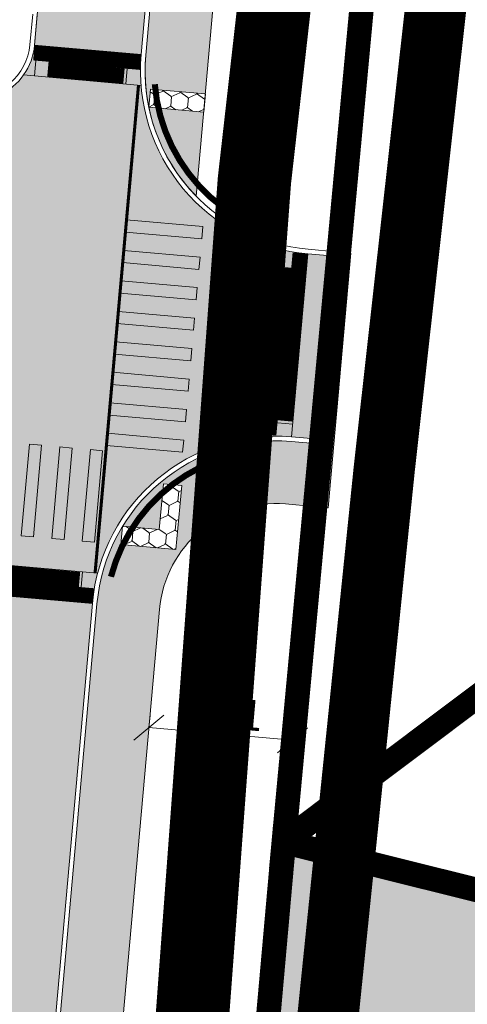
# Model space of a CAD drawing. Units: metres. Extents: x 525921 to 556326, y 6414896 to 6595064.
# Drawn here: x 546664 to 546679, y 6582422 to 6582454 of the extents above; entities that cross this region are included whole.
import ezdxf

# ---------------------------------------------------------------- set-up
doc = ezdxf.new("R2010")
doc.units = ezdxf.units.M
for name, pattern in [('19012_TL$0$19012_TL$0$923b', [2, 1, -1]), ('19012_TL$0$19012_TL$0$KM_977(50)', [1, 0.5, -0.5]), ('19012_TL$0$19012_TL$0$äärekivi_allalastud', [0.9, 0.6, -0.3]), ('CENTER', [50.8, 31.75, -6.35, 6.35, -6.35]), ('DASHEDX2', [1.5, 1, -0.5])]:
    doc.linetypes.add(name, pattern=pattern)
doc.layers.get('0').update_dxf_attribs({"lineweight": 9})
doc.layers.get('Defpoints').update_dxf_attribs({"lineweight": 9})
for name, color, linetype, lineweight in [('19012_TL$0$TL_dim_LS-AP', 7, 'Continuous', 13), ('19012_TL$0$TL_katend_asfalt_KT_t1', 41, 'Continuous', 9), ('19012_TL$0$TL_katend_asfalt_ST_t1', 253, 'Continuous', 9), ('19012_TL$0$TL_katend_asfalt_ST_t2', 253, 'Continuous', 9), ('19012_TL$0$TL_künnis', 1, 'Continuous', 9), ('19012_TL$0$TL_L_kattemärgistus_künnis', 7, 'Continuous', 9), ('19012_TL$0$TL_L_kattemärgistus_valge', 7, 'Continuous', 9), ('19012_TL$0$TL_tee_servajoon', 250, 'Continuous', 9), ('19012_TL$0$TL_äärekivi_mummu', 250, 'Continuous', 15), ('19012_TL$0$TL_äärekivi_sõidutee_h0', 250, '19012_TL$0$19012_TL$0$äärekivi_allalastud', 13), ('19012_TL$0$TL_äärekivi_sõidutee_h12', 250, '19012_TL$0$19012_TL$0$äärekivi_MK', 13), ('DP_krunt_olemasolev', 36, 'Continuous', 9), ('DP_krunt_planeeritud', 1, 'Continuous', 9), ('XR_xref', 7, 'Continuous', 9)]:
    doc.layers.add(name, color=color, linetype=linetype, lineweight=lineweight)
for name, color, linetype, lineweight, true_color in [('19012_TL$0$TL_katend_asfalt_ST_t3', 7, 'Continuous', 9, 0xffcdcd), ('19012_TL$0$TL_katend_tugipeenar', 7, 'Continuous', 9, 0xd4b9a7), ('DP_haljastus_muru', 7, 'Continuous', 9, 0xd8f4b8), ('DP_MUU_naaberplaneering_kehtiv', 7, 'DASHEDX2', 9, 0x10b5d5), ('Plan_ala', 7, 'CENTER', 9, 0x2b5549)]:
    doc.layers.add(name, color=color, linetype=linetype, lineweight=lineweight, true_color=true_color)
doc.styles.add('19012_TL$0$19012_TL$0$Swis Lt BT', font='swissl.ttf')
doc.linetypes.add('19012_TL$0$19012_TL$0$äärekivi_MK', pattern='A,1,[130,ltypeshp.shx,S=0.075,R=0,X=0,Y=-0.075],0', length=1)
doc.dimstyles.new('19012_TL$0$19012_TL$0$dim_KP$0', dxfattribs={"dimscale": 0, "dimtxt": 2, "dimasz": 1.8, "dimexe": 0.8, "dimexo": 0, "dimgap": 0.4, "dimtad": 1, "dimzin": 0, "dimdsep": 46, "dimtxsty": '19012_TL$0$19012_TL$0$Swis Lt BT', "dimblk": '19012_TL$0$19012_TL$0$_OBLIQUE', "dimcen": 0.09, "dimadec": 4, "dimazin": 0, "dimtfac": 1, "dimtix": 1, "dimtmove": 0, "dimatfit": 3, "dimfxl": 0.5, "dimtolj": 1, "dimtzin": 0, "dimarcsym": 0})
picture_1 = doc.add_image_def('image1.png', size_in_pixel=(2560, 1289))

# ---------------------------------------------------------------- blocks, each defined once
blk = doc.blocks.new('19012_TL$0$19012_TL$0$_OBLIQUE')
at = {"color": 0, "linetype": 'ByBlock'}
blk.add_line((-0.5, -0.5), (0.5, 0.5), dxfattribs=at)
blk = doc.blocks.new('*D419')
at = {"layer": '19012_TL$0$TL_dim_LS-AP', "color": 0, "linetype": 'ByBlock', "lineweight": -2, "transparency": 16777216}
for p, q in [((546668.123, 6582430.703), (546668.159, 6582431.102)), ((546672.811, 6582430.289), (546672.846, 6582430.688))]:
    blk.add_line(p, q, dxfattribs=at)
at = {"layer": '19012_TL$0$TL_dim_LS-AP', "color": 0, "lineweight": -2, "transparency": 16777216}
blk.add_line((546668.123, 6582430.703), (546672.811, 6582430.289), dxfattribs=at)
at = {"layer": 'Defpoints', "color": 0, "transparency": 16777216}
for p in [(546668.123, 6582430.703), (546672.811, 6582430.289), (546672.811, 6582430.289)]:
    blk.add_point(p, dxfattribs=at)
at = {"layer": '19012_TL$0$TL_dim_LS-AP', "color": 0, "lineweight": -2, "transparency": 16777216, "xscale": 0.9, "yscale": 0.9, "zscale": 0.9}
for p, rotation in [((546668.123, 6582430.703), 174.9523122282378), ((546672.811, 6582430.289), 354.9523122282379)]:
    blk.add_blockref('19012_TL$0$19012_TL$0$_OBLIQUE', p, dxfattribs=dict(at, rotation=rotation))
at = {"layer": '19012_TL$0$TL_dim_LS-AP', "color": 0, "transparency": 16777216, "insert": (546670.529, 6582431.193), "char_height": 1, "attachment_point": 5, "rotation": 354.9523, "style": '19012_TL$0$19012_TL$0$Swis Lt BT'}
blk.add_mtext('\\A1;4.71', dxfattribs=at)
blk = doc.blocks.new('*U121')
h = blk.add_hatch(color=256)
h.dxf.hatch_style = 1
h.paths.add_polyline_path([(3.572, 10.544), (3.721, 10.916), (0.936, 12.03), (0.787, 11.659)])
h = blk.add_hatch(color=256)
h.dxf.hatch_style = 1
h.paths.add_polyline_path([(3.201, 9.616), (3.35, 9.987), (0.564, 11.102), (0.416, 10.731)])
h = blk.add_hatch(color=256)
h.dxf.hatch_style = 1
h.paths.add_polyline_path([(2.829, 8.688), (2.978, 9.059), (0.193, 10.174), (0.044, 9.802)])
h = blk.add_hatch(color=256)
h.dxf.hatch_style = 1
h.paths.add_polyline_path([(2.458, 7.759), (2.606, 8.131), (-0.179, 9.245), (-0.327, 8.874)])
h = blk.add_hatch(color=256)
h.dxf.hatch_style = 1
h.paths.add_polyline_path([(2.086, 6.831), (2.235, 7.202), (-0.55, 8.317), (-0.699, 7.945)])
h = blk.add_hatch(color=256)
h.dxf.hatch_style = 1
h.paths.add_polyline_path([(1.715, 5.902), (1.863, 6.274), (-0.922, 7.388), (-1.071, 7.017)])
h = blk.add_hatch(color=256)
h.dxf.hatch_style = 1
h.paths.add_polyline_path([(1.343, 4.974), (1.492, 5.345), (-1.294, 6.46), (-1.442, 6.089)])
h = blk.add_hatch(color=256)
h.dxf.hatch_style = 1
h.paths.add_polyline_path([(0.971, 4.046), (1.12, 4.417), (-1.665, 5.532), (-1.814, 5.16)])
h = blk.add_hatch(color=256)
h.dxf.hatch_style = 1
h.paths.add_polyline_path([(0.6, 3.117), (0.748, 3.488), (-2.037, 4.603), (-2.185, 4.232)])
h = blk.add_hatch(color=256)
h.dxf.hatch_style = 1
h.paths.add_polyline_path([(0.228, 2.189), (0.377, 2.56), (-2.408, 3.675), (-2.557, 3.303)])
h = blk.add_hatch(color=256)
h.dxf.hatch_style = 1
h.paths.add_polyline_path([(-0.143, 1.26), (0.005, 1.632), (-2.78, 2.746), (-2.929, 2.375)])
at = {"flags": 128}
for points in [[(3.572, 10.544), (3.721, 10.916), (0.936, 12.03), (0.787, 11.659)], [(3.201, 9.616), (3.35, 9.987), (0.564, 11.102), (0.416, 10.731)], [(2.829, 8.688), (2.978, 9.059), (0.193, 10.174), (0.044, 9.802)], [(2.458, 7.759), (2.606, 8.131), (-0.179, 9.245), (-0.327, 8.874)], [(2.086, 6.831), (2.235, 7.202), (-0.55, 8.317), (-0.699, 7.945)], [(1.715, 5.902), (1.863, 6.274), (-0.922, 7.388), (-1.071, 7.017)], [(1.343, 4.974), (1.492, 5.345), (-1.294, 6.46), (-1.442, 6.089)], [(0.971, 4.046), (1.12, 4.417), (-1.665, 5.532), (-1.814, 5.16)], [(0.6, 3.117), (0.748, 3.488), (-2.037, 4.603), (-2.185, 4.232)], [(0.228, 2.189), (0.377, 2.56), (-2.408, 3.675), (-2.557, 3.303)], [(-0.143, 1.26), (0.005, 1.632), (-2.78, 2.746), (-2.929, 2.375)]]:
    blk.add_lwpolyline(points, close=True, dxfattribs=at)
blk = doc.blocks.new('*U203')
h = blk.add_hatch(color=256)
h.dxf.hatch_style = 1
h.paths.add_polyline_path([(6.264, 3.73), (6.634, 3.881), (5.694, 6.197), (5.324, 6.047)])
h = blk.add_hatch(color=256)
h.dxf.hatch_style = 1
h.paths.add_polyline_path([(5.337, 3.354), (5.708, 3.505), (4.768, 5.821), (4.397, 5.671)])
h = blk.add_hatch(color=256)
h.dxf.hatch_style = 1
h.paths.add_polyline_path([(4.41, 2.978), (4.781, 3.129), (3.841, 5.445), (3.47, 5.295)])
h = blk.add_hatch(color=256)
h.dxf.hatch_style = 1
h.paths.add_polyline_path([(3.484, 2.602), (3.854, 2.753), (2.914, 5.069), (2.544, 4.919)])
h = blk.add_hatch(color=256)
h.dxf.hatch_style = 1
h.paths.add_polyline_path([(2.557, 2.226), (2.928, 2.377), (1.988, 4.693), (1.617, 4.543)])
h = blk.add_hatch(color=256)
h.dxf.hatch_style = 1
h.paths.add_polyline_path([(1.631, 1.85), (2.001, 2.001), (1.061, 4.317), (0.691, 4.167)])
h = blk.add_hatch(color=256)
h.dxf.hatch_style = 1
h.paths.add_polyline_path([(0.704, 1.474), (1.075, 1.625), (0.135, 3.941), (-0.236, 3.791)])
h = blk.add_hatch(color=256)
h.dxf.hatch_style = 1
h.paths.add_polyline_path([(-0.223, 1.098), (0.148, 1.249), (-0.792, 3.565), (-1.163, 3.415)])
at = {"flags": 128}
for points in [[(6.264, 3.73), (6.634, 3.881), (5.694, 6.197), (5.324, 6.047)], [(5.337, 3.354), (5.708, 3.505), (4.768, 5.821), (4.397, 5.671)], [(4.41, 2.978), (4.781, 3.129), (3.841, 5.445), (3.47, 5.295)], [(3.484, 2.602), (3.854, 2.753), (2.914, 5.069), (2.544, 4.919)], [(2.557, 2.226), (2.928, 2.377), (1.988, 4.693), (1.617, 4.543)], [(1.631, 1.85), (2.001, 2.001), (1.061, 4.317), (0.691, 4.167)], [(0.704, 1.474), (1.075, 1.625), (0.135, 3.941), (-0.236, 3.791)], [(-0.223, 1.098), (0.148, 1.249), (-0.792, 3.565), (-1.163, 3.415)]]:
    blk.add_lwpolyline(points, close=True, dxfattribs=at)
blk = doc.blocks.new('19012_TL$0$19012_TL$0$Escarpment17', base_point=(546665.95, 6582435.789))
at = {"layer": '19012_TL$0$TL_künnis', "color": 0, "linetype": 'ByBlock', "lineweight": -2}
for p, q in [((546662.962, 6582436.055), (546662.873, 6582435.059)), ((546663.415, 6582435.513), (546663.46, 6582436.011)), ((546663.958, 6582435.966), (546663.869, 6582434.97)), ((546664.411, 6582435.424), (546664.456, 6582435.922)), ((546664.954, 6582435.878), (546664.865, 6582434.882)), ((546665.407, 6582435.335), (546665.452, 6582435.833)), ((546665.95, 6582435.789), (546665.861, 6582434.793))]:
    blk.add_line(p, q, dxfattribs=at)
blk = doc.blocks.new('19012_TL$0$19012_TL$0$Escarpment18', base_point=(546667.369, 6582451.726))
at = {"layer": '19012_TL$0$TL_künnis', "color": 0, "linetype": 'ByBlock', "lineweight": -2}
for p, q in [((546664.38, 6582451.992), (546664.469, 6582452.988)), ((546665.376, 6582451.903), (546665.465, 6582452.899)), ((546666.373, 6582451.815), (546666.461, 6582452.811)), ((546667.369, 6582451.726), (546667.457, 6582452.722)), ((546664.923, 6582452.446), (546664.878, 6582451.948)), ((546665.919, 6582452.357), (546665.875, 6582451.859)), ((546666.915, 6582452.268), (546666.871, 6582451.77))]:
    blk.add_line(p, q, dxfattribs=at)
blk = doc.blocks.new('19012_TL$0$19012_TL$0$Escarpment19', base_point=(546671.825, 6582440.703))
at = {"layer": '19012_TL$0$TL_künnis', "color": 0, "linetype": 'ByBlock', "lineweight": -2}
for p, q in [((546672.268, 6582445.684), (546673.264, 6582445.595)), ((546672.722, 6582445.141), (546672.224, 6582445.186)), ((546672.18, 6582444.688), (546673.176, 6582444.599)), ((546672.633, 6582444.145), (546672.135, 6582444.19)), ((546672.091, 6582443.692), (546673.087, 6582443.603)), ((546672.544, 6582443.149), (546672.046, 6582443.193)), ((546672.002, 6582442.695), (546672.998, 6582442.607)), ((546672.456, 6582442.153), (546671.958, 6582442.197)), ((546671.913, 6582441.699), (546672.909, 6582441.611)), ((546672.367, 6582441.157), (546671.869, 6582441.201)), ((546671.825, 6582440.703), (546672.821, 6582440.615))]:
    blk.add_line(p, q, dxfattribs=at)
blk = doc.blocks.new('19012_TL')
at = {"layer": '19012_TL$0$TL_katend_asfalt_KT_t1'}
h = blk.add_hatch(color=256, dxfattribs=at)
h.dxf.hatch_style = 1
edge = h.paths.add_edge_path()
edge.add_line((546668.021, 6582452.672), (546670.265, 6582477.872))
edge.add_arc((549055.181, 6582265.543), 2394.349, 174.721393, 174.912378, ccw=False)
edge.add_arc((547262.815, 6582431.141), 594.35, 174.339421, 174.721393, ccw=False)
edge.add_arc((547163.302, 6582441.005), 494.349, 173.57548, 174.33942, ccw=False)
edge.add_arc((546984.433, 6582461.145), 314.35, 172.62055, 173.57548, ccw=False)
edge.add_arc((546939.097, 6582467.017), 268.635, 171.28365, 172.62055, ccw=False)
edge.add_arc((546875.554, 6582476.759), 204.35, 169.75576, 171.28365, ccw=False)
edge.add_arc((546854.467, 6582480.57), 182.921, 167.84591, 169.75576, ccw=False)
edge.add_arc((546822.474, 6582487.46), 150.194, 165.74505, 167.84591, ccw=False)
edge.add_arc((546810.596, 6582490.478), 137.939, 163.26225, 165.74505, ccw=False)
edge.add_arc((546791.655, 6582496.174), 118.16, 160.58843, 163.26225, ccw=False)
edge.add_arc((546788.061, 6582497.441), 114.35, 138.14759, 160.58843, ccw=False)
edge.add_arc((546707.243, 6582569.833), 5.85, 87.4926, 138.1476, ccw=False)
edge.add_arc((546788.061, 6582497.441), 112.3, 135.83879, 160.58843)
edge.add_arc((546791.655, 6582496.174), 116.11, 160.58843, 163.26225)
edge.add_arc((546810.596, 6582490.478), 135.889, 163.26225, 165.74505)
edge.add_arc((546822.474, 6582487.46), 148.144, 165.74505, 167.84591)
edge.add_arc((546854.467, 6582480.57), 180.871, 167.84591, 169.75576)
edge.add_arc((546875.554, 6582476.759), 202.3, 169.75576, 171.28365)
edge.add_arc((546939.097, 6582467.017), 266.585, 171.28365, 172.62055)
edge.add_arc((546984.433, 6582461.145), 312.3, 172.62055, 173.57548)
edge.add_arc((547163.302, 6582441.005), 492.299, 173.57548, 174.33942)
edge.add_arc((547262.815, 6582431.141), 592.3, 174.339421, 174.721393)
edge.add_arc((549055.181, 6582265.543), 2392.299, 174.721393, 174.912378)
edge.add_line((546672.307, 6582477.69), (546669.669, 6582448.06))
edge.add_arc((546673.848, 6582452.153), 5.85, 174.9124, 224.403, ccw=False)
h.paths.add_polyline_path([(546705.159, 6582573.194), (546703.834, 6582574.411), (546704.24, 6582574.853), (546705.565, 6582573.635)], flags=16)
h.paths.add_polyline_path([(546669.913, 6582450.805), (546668.12, 6582450.964), (546668.173, 6582451.562), (546669.966, 6582451.402)], flags=17)
h = blk.add_hatch(color=256, dxfattribs=at)
h.dxf.hatch_style = 1
edge = h.paths.add_edge_path()
edge.add_arc((546319.976, 6582441.128), 345.65, 342.45, 354.91238)
edge.add_line((546664.264, 6582410.476), (546666.425, 6582434.743))
edge.add_arc((546672.252, 6582434.224), 5.85, 84.913, 174.9124, ccw=False)
edge.add_line((546672.771, 6582440.051), (546673.667, 6582439.971))
edge.add_line((546673.667, 6582439.971), (546673.486, 6582437.929))
edge.add_line((546673.486, 6582437.929), (546672.589, 6582438.009))
edge.add_arc((546672.252, 6582434.224), 3.8, 84.913, 174.9124)
edge.add_line((546668.467, 6582434.561), (546666.306, 6582410.294))
edge.add_arc((546319.976, 6582441.128), 347.7, 341.72105, 354.91238, ccw=False)
edge.add_arc((546655.115, 6582335.137), 5.85, 162.45, 211.5771, ccw=False)
h.paths.add_polyline_path([(546668.999, 6582436.521), (546667.209, 6582436.681), (546667.263, 6582437.278), (546668.458, 6582437.172), (546668.599, 6582438.665), (546669.197, 6582438.609)], flags=16)
h.paths.add_polyline_path([(546650.98, 6582334.677), (546649.266, 6582335.227), (546649.449, 6582335.798), (546651.163, 6582335.249)], flags=16)
at = {"layer": '19012_TL$0$TL_katend_asfalt_ST_t2'}
h = blk.add_hatch(color=256, dxfattribs=at)
h.dxf.hatch_style = 1
edge = h.paths.add_edge_path()
edge.add_arc((546788.061, 6582497.441), 114.5, 138.14759, 160.58843)
edge.add_arc((546791.655, 6582496.174), 118.31, 160.58843, 163.26225)
edge.add_arc((546810.596, 6582490.478), 138.089, 163.26225, 165.74505)
edge.add_arc((546822.474, 6582487.46), 150.344, 165.74505, 167.84591)
edge.add_arc((546854.467, 6582480.57), 183.071, 167.84591, 169.75576)
edge.add_arc((546875.554, 6582476.759), 204.5, 169.75576, 171.28365)
edge.add_arc((546939.097, 6582467.017), 268.785, 171.28365, 172.62055)
edge.add_arc((546984.433, 6582461.145), 314.5, 172.62055, 173.57548)
edge.add_arc((547163.302, 6582441.005), 494.499, 173.57548, 174.33942)
edge.add_arc((547262.815, 6582431.141), 594.5, 174.339421, 174.721393)
edge.add_arc((549055.181, 6582265.543), 2394.499, 174.721393, 174.912378)
edge.add_line((546670.115, 6582477.885), (546667.872, 6582452.685))
edge.add_line((546667.872, 6582452.685), (546664.386, 6582452.995))
edge.add_line((546664.386, 6582452.995), (546666.629, 6582478.196))
edge.add_arc((549055.181, 6582265.543), 2397.999, 174.721393, 174.912378, ccw=False)
edge.add_arc((547262.815, 6582431.141), 598, 174.339421, 174.721393, ccw=False)
edge.add_arc((547163.302, 6582441.005), 497.999, 173.57548, 174.33942, ccw=False)
edge.add_arc((546984.433, 6582461.145), 318, 172.62055, 173.57548, ccw=False)
edge.add_arc((546939.097, 6582467.017), 272.285, 171.28365, 172.62055, ccw=False)
edge.add_arc((546875.554, 6582476.759), 208, 169.75576, 171.28365, ccw=False)
edge.add_arc((546854.467, 6582480.57), 186.571, 167.84591, 169.75576, ccw=False)
edge.add_arc((546822.474, 6582487.46), 153.844, 165.74505, 167.84591, ccw=False)
edge.add_arc((546810.596, 6582490.478), 141.589, 163.26225, 165.74505, ccw=False)
edge.add_arc((546791.655, 6582496.174), 121.81, 160.58843, 163.26225, ccw=False)
edge.add_arc((546788.061, 6582497.441), 118, 138.14759, 160.58843, ccw=False)
edge.add_line((546700.167, 6582576.172), (546702.774, 6582573.837))
h = blk.add_hatch(color=256, dxfattribs=at)
h.dxf.hatch_style = 1
edge = h.paths.add_edge_path()
edge.add_arc((546662.393, 6582453.173), 2, 174.9124, 354.9124)
edge.add_line((546664.386, 6582452.995), (546667.872, 6582452.685))
edge.add_arc((546673.848, 6582452.153), 6, 174.9124, 264.913)
edge.add_line((546673.316, 6582446.177), (546672.784, 6582440.2))
edge.add_arc((546672.252, 6582434.224), 6, 84.913, 174.9124)
edge.add_line((546666.275, 6582434.756), (546662.789, 6582435.066))
edge.add_arc((546660.797, 6582435.244), 2, 354.9124, 534.9124)
edge.add_line((546658.805, 6582435.421), (546655.318, 6582435.724))
edge.add_line((546655.318, 6582435.724), (546656.915, 6582453.661))
edge.add_line((546656.915, 6582453.661), (546660.401, 6582453.35))
h = blk.add_hatch(color=256, dxfattribs=at)
h.dxf.hatch_style = 1
h.paths.add_polyline_path([(546672.784, 6582440.2), (546673.316, 6582446.177), (546674.213, 6582446.097), (546673.681, 6582440.12)])
h = blk.add_hatch(color=256, dxfattribs=at)
h.dxf.hatch_style = 1
edge = h.paths.add_edge_path()
edge.add_arc((546319.976, 6582441.128), 342, 342.44998, 354.91238)
edge.add_line((546660.629, 6582410.799), (546662.789, 6582435.066))
edge.add_line((546662.789, 6582435.066), (546666.275, 6582434.756))
edge.add_line((546666.275, 6582434.756), (546664.115, 6582410.489))
edge.add_arc((546319.976, 6582441.128), 345.5, 342.45, 354.91238, ccw=False)
edge.add_line((546649.395, 6582336.946), (546646.057, 6582338.001))
at = {"layer": '19012_TL$0$TL_katend_tugipeenar'}
blk.add_hatch(color=256, dxfattribs=at).paths.add_polyline_path([(546673.486, 6582437.929), (546674.226, 6582446.246), (546674.724, 6582446.202), (546673.984, 6582437.885)])
at = {"layer": '19012_TL$0$TL_äärekivi_mummu'}
h = blk.add_hatch(dxfattribs=at)
h.set_pattern_fill('HONEY', color=256, scale=0.1, angle=84.913)
h.set_pattern_definition([(84.9130305883, (7054428.8683, 5454449.32314), (-0.231652030903, 0.498754534734), [0.3175, -0.635]), (204.9130305883, (7054428.8683, 5454449.32314), (-0.316108081881, -0.449993810967), [0.3175, -0.635]), (144.9130305883, (7054428.8683, 5454449.32314), (-0.547760112784, 0.048760723767), [-0.635, 0.3175])])
h.paths.add_polyline_path([(546669.913, 6582450.805), (546668.12, 6582450.964), (546668.173, 6582451.562), (546669.966, 6582451.402)])
h = blk.add_hatch(dxfattribs=at)
h.set_pattern_fill('HONEY', color=256, scale=0.1, angle=84.913)
h.set_pattern_definition([(84.9130305883, (7054427.51895, 5454434.16687), (-0.231652030903, 0.498754534734), [0.3175, -0.635]), (204.9130305883, (7054427.51895, 5454434.16687), (-0.316108081881, -0.449993810967), [0.3175, -0.635]), (144.9130305883, (7054427.51895, 5454434.16687), (-0.547760112784, 0.048760723767), [-0.635, 0.3175])])
h.paths.add_polyline_path([(546668.999, 6582436.521), (546667.209, 6582436.681), (546667.263, 6582437.278), (546668.458, 6582437.172), (546668.599, 6582438.665), (546669.197, 6582438.609)])
at = {"layer": '19012_TL$0$TL_katend_asfalt_KT_t1', "flags": 128}
blk.add_lwpolyline([(546677.65, 6582518.651, 0.008333), (546676.479, 6582512.737, 0.006667), (546675.591, 6582507.416, 0.005833), (546674.72, 6582501.257, 0.004167), (546674.094, 6582496.09, 0.003333), (546673.403, 6582489.563, 0.001667), (546673.027, 6582485.632, 0.000833), (546672.307, 6582477.69), (546669.669, 6582448.06, -0.219364), (546668.021, 6582452.672), (546670.265, 6582477.872, -0.000833), (546670.986, 6582485.821, -0.001667), (546671.363, 6582489.765, -0.003333), (546672.057, 6582496.319, -0.004167), (546672.687, 6582501.521, -0.005833), (546673.564, 6582507.727, -0.006667), (546674.462, 6582513.102, -0.008333)], format="xyb", dxfattribs=at)
at = {"layer": '19012_TL$0$TL_katend_asfalt_KT_t1'}
blk.add_lwpolyline([(546649.538, 6582336.901, 0.054431), (546664.264, 6582410.476), (546666.425, 6582434.743, -0.41421), (546672.771, 6582440.051), (546673.667, 6582439.971), (546673.486, 6582437.929), (546672.589, 6582438.009, 0.41421), (546668.467, 6582434.561), (546666.306, 6582410.294, -0.057622), (546650.132, 6582332.074, -0.217702)], format="xyb", close=True, dxfattribs=at)
at = {"layer": '19012_TL$0$TL_katend_asfalt_ST_t1'}
blk.add_lwpolyline([(546672.784, 6582440.2), (546673.316, 6582446.177), (546674.213, 6582446.097), (546673.681, 6582440.12)], close=True, dxfattribs=at)
at = {"layer": '19012_TL$0$TL_katend_asfalt_ST_t2', "flags": 128}
blk.add_lwpolyline([(546674.314, 6582513.128, 0.006667), (546673.416, 6582507.75, 0.005833), (546672.538, 6582501.54, 0.004167), (546671.908, 6582496.336, 0.003333), (546671.214, 6582489.78, 0.001667), (546670.836, 6582485.834, 0.000833), (546670.115, 6582477.885), (546667.872, 6582452.685), (546664.386, 6582452.995), (546666.629, 6582478.196, -0.000833), (546667.351, 6582486.156, -0.001667), (546667.731, 6582490.125, -0.003333), (546668.43, 6582496.728, -0.004167), (546669.067, 6582501.989, -0.005833), (546669.957, 6582508.28, -0.006667), (546670.87, 6582513.751, -0.008333)], format="xyb", dxfattribs=at)
at = {"layer": '19012_TL$0$TL_katend_asfalt_ST_t2'}
blk.add_lwpolyline([(546646.057, 6582338.001, 0.054431), (546660.629, 6582410.799), (546662.789, 6582435.066), (546666.275, 6582434.756), (546664.115, 6582410.489, -0.054431), (546649.395, 6582336.946)], format="xyb", close=True, dxfattribs=at)
at = {"layer": '19012_TL$0$TL_katend_asfalt_ST_t3'}
blk.add_lwpolyline([(546660.401, 6582453.35, 1), (546664.386, 6582452.995), (546667.872, 6582452.685, 0.414217), (546673.316, 6582446.177), (546672.784, 6582440.2, 0.41421), (546666.275, 6582434.756), (546662.789, 6582435.066, 1), (546658.805, 6582435.421), (546655.318, 6582435.724), (546656.915, 6582453.661)], format="xyb", close=True, dxfattribs=at)
at = {"layer": '19012_TL$0$TL_künnis', "flags": 128}
for points in [[(546667.872, 6582452.685), (546664.386, 6582452.995)], [(546667.867, 6582451.682), (546664.03, 6582452.023)], [(546671.78, 6582440.205), (546672.327, 6582446.349)], [(546672.784, 6582440.2), (546673.316, 6582446.177)], [(546666.448, 6582435.745), (546662.611, 6582436.086)], [(546666.275, 6582434.756), (546662.789, 6582435.066)]]:
    blk.add_lwpolyline(points, dxfattribs=at)
at = {"layer": '19012_TL$0$TL_L_kattemärgistus_künnis', "linetype": '19012_TL$0$19012_TL$0$KM_977(50)', "const_width": 0.5, "flags": 128}
for points in [[(546664.363, 6582452.746), (546667.85, 6582452.436)], [(546664.822, 6582452.206), (546667.308, 6582451.981)], [(546672.579, 6582440.72), (546673.067, 6582446.199)], [(546672.037, 6582440.267), (546672.525, 6582445.745)], [(546663.35, 6582435.759), (546665.855, 6582435.533)], [(546662.811, 6582435.315), (546666.313, 6582435.004)]]:
    blk.add_lwpolyline(points, dxfattribs=at)
at = {"layer": '19012_TL$0$TL_L_kattemärgistus_valge', "linetype": '19012_TL$0$19012_TL$0$923b', "const_width": 0.1, "flags": 128}
blk.add_lwpolyline([(546666.364, 6582435.752), (546667.783, 6582451.689)], dxfattribs=at)
at = {"layer": '19012_TL$0$TL_tee_servajoon', "linetype": 'ByBlock', "flags": 128}
for points in [[(546669.669, 6582448.06), (546672.307, 6582477.69, -0.000833), (546673.027, 6582485.632, -0.001667), (546673.403, 6582489.563, -0.003333), (546674.094, 6582496.09, -0.004167), (546674.72, 6582501.257, -0.005833), (546675.591, 6582507.416, -0.006667), (546676.479, 6582512.737, -0.008333), (546677.65, 6582518.651, -0.009167), (546678.891, 6582523.939, -0.010834), (546680.464, 6582529.613, -0.011667), (546682.145, 6582534.764, -0.108412), (546707.499, 6582575.678)], [(546650.132, 6582332.074, 0.057622), (546666.306, 6582410.294), (546668.467, 6582434.561, -0.41421), (546672.589, 6582438.009), (546673.486, 6582437.929)]]:
    blk.add_lwpolyline(points, format="xyb", dxfattribs=at)
blk.add_lwpolyline([(546673.486, 6582437.929), (546674.226, 6582446.246), (546674.724, 6582446.202), (546673.984, 6582437.885)], close=True, dxfattribs=at)
at = {"layer": '19012_TL$0$TL_äärekivi_mummu', "ltscale": 1.5}
for points in [[(546669.913, 6582450.805), (546668.12, 6582450.964), (546668.173, 6582451.562), (546669.966, 6582451.402)], [(546668.999, 6582436.521), (546667.209, 6582436.681), (546667.263, 6582437.278), (546668.458, 6582437.172), (546668.599, 6582438.665), (546669.197, 6582438.609)]]:
    blk.add_lwpolyline(points, close=True, dxfattribs=at)
at = {"layer": '19012_TL$0$TL_äärekivi_sõidutee_h0', "const_width": 0.2, "flags": 128}
for points in [[(546672.441, 6582446.784, -0.319201), (546668.315, 6582451.717, -0.319201)], [(546666.883, 6582435.631, -0.319194), (546671.816, 6582439.757)]]:
    blk.add_lwpolyline(points, format="xyb", dxfattribs=at)
at = {"layer": '19012_TL$0$TL_äärekivi_sõidutee_h12', "linetype": 'Continuous', "flags": 128}
for points in [[(546674.226, 6582446.246), (546673.329, 6582446.326, -0.414217), (546668.021, 6582452.672), (546670.265, 6582477.872, -0.000833), (546670.986, 6582485.821, -0.001667), (546671.363, 6582489.765, -0.003333), (546672.057, 6582496.319, -0.004167), (546672.687, 6582501.521, -0.005833), (546673.564, 6582507.727, -0.006667), (546674.462, 6582513.102, -0.008333), (546675.646, 6582519.083, -0.009167), (546676.904, 6582524.444, -0.010834), (546678.501, 6582530.203, -0.011667), (546680.211, 6582535.445, -0.098231), (546702.886, 6582573.737, -0.431283), (546711.392, 6582573.958), (546711.875, 6582573.472)], [(546664.325, 6582454.005), (546664.236, 6582453.009, -1), (546660.551, 6582453.337), (546660.639, 6582454.333)], [(546654.632, 6582329.116), (546653.209, 6582329.606, -0.406736), (546649.538, 6582336.901, 0.054431), (546664.264, 6582410.476), (546666.425, 6582434.743, -0.41421), (546672.771, 6582440.051), (546673.668, 6582439.971)]]:
    blk.add_lwpolyline(points, format="xyb", dxfattribs=at)
at = {"layer": '19012_TL$0$TL_äärekivi_sõidutee_h12', "flags": 128}
for points in [[(546674.213, 6582446.097), (546673.316, 6582446.177, -0.414217), (546667.872, 6582452.685), (546670.115, 6582477.885, -0.000833), (546670.836, 6582485.834, -0.001667), (546671.214, 6582489.78, -0.003333), (546671.908, 6582496.336, -0.004167), (546672.538, 6582501.54, -0.005833), (546673.416, 6582507.75, -0.006667), (546674.314, 6582513.128, -0.008333), (546675.499, 6582519.114, -0.009167), (546676.759, 6582524.481, -0.010834), (546678.357, 6582530.247, -0.011667), (546680.07, 6582535.495, -0.098231), (546702.774, 6582573.837, -0.097179)], [(546664.474, 6582453.991), (546664.386, 6582452.995, -1), (546660.401, 6582453.35), (546660.49, 6582454.346)], [(546654.622, 6582328.961), (546653.16, 6582329.464, -0.406736), (546649.395, 6582336.946, 0.054431), (546664.115, 6582410.489), (546666.275, 6582434.756, -0.41421), (546672.784, 6582440.2), (546673.681, 6582440.12)]]:
    blk.add_lwpolyline(points, format="xyb", dxfattribs=at)
at = {"layer": '19012_TL$0$TL_künnis'}
for name, p in [('19012_TL$0$19012_TL$0$Escarpment18', (546667.369, 6582451.726)), ('19012_TL$0$19012_TL$0$Escarpment19', (546671.825, 6582440.703)), ('19012_TL$0$19012_TL$0$Escarpment17', (546665.95, 6582435.789))]:
    blk.add_blockref(name, p, dxfattribs=at)
at = {"layer": '19012_TL$0$TL_L_kattemärgistus_valge'}
for name, p, rotation in [('*U203', (546670.304, 6582439.392), 62.82568832029118), ('*U121', (546667.776, 6582440.246), 106.7254303365042)]:
    blk.add_blockref(name, p, dxfattribs=dict(at, rotation=rotation))
at = {"layer": '19012_TL$0$TL_dim_LS-AP'}
dim = blk.add_aligned_dim(p1=(546668.123, 6582430.703), p2=(546672.811, 6582430.289), distance=0, dimstyle='19012_TL$0$19012_TL$0$dim_KP$0', override={"dimscale": 0, "dimtix": 1, "dimtofl": 1, "dimtmove": 0, "dimatfit": 3}, dxfattribs=at)
dim.commit()
dim.dimension.update_dxf_attribs({"geometry": '*D419', "text_midpoint": (546670.529, 6582431.193)})

msp = doc.modelspace()

# ---------------------------------------------------------------- hatches: boundary and pattern name
at = {"layer": 'DP_haljastus_muru'}
h = msp.add_hatch(color=256, dxfattribs=at)
h.dxf.hatch_style = 1
h.paths.add_polyline_path([(546594.182, 6582083.344), (546606.709, 6582070.159), (546614.309, 6582069.314), (546708.4, 6582132.255), (546773.851, 6582128.862), (546768.908, 6582203.713), (546775.14, 6582272.883), (546783.988, 6582324.436), (546851.866, 6582402.766), (546903.592, 6582428.333), (546983.388, 6582404.568), (547009.43, 6582422.87), (546995.62, 6582442.62), (546927.276, 6582485.148), (546909.301, 6582519.84), (546912.764, 6582555.272), (546904.127, 6582590.767), (546886.284, 6582626.768), (546884.57, 6582662.08), (546882.15, 6582665.86), (546864.37, 6582655.22), (546897.51, 6582588.356), (546904.944, 6582557.804), (546806.166, 6582504.962), (546734.878, 6582590.601), (546716.868, 6582577.822), (546804.282, 6582487.098), (546780.897, 6582452.179), (546758.993, 6582405.397), (546672.53, 6582426.97), (546670.35, 6582402.49), (546669.616, 6582397.151), (546754.803, 6582372.969), (546747.909, 6582307.503), (546734.649, 6582255.967), (546717.488, 6582189.265), (546672.831, 6582139.184)])

# ---------------------------------------------------------------- linework, layer by layer
at = {"layer": 'DP_krunt_olemasolev', "const_width": 0.8}
msp.add_lwpolyline([(546740.26, 6582594.42), (546712.51, 6582574.73), (546696.47, 6582554.28), (546686.86, 6582534.18), (546680.05, 6582507.56), (546672.53, 6582426.97), (546670.35, 6582402.49)], dxfattribs=at)
for points in [[(546716.7, 6582460.13), (546672.53, 6582426.97), (546680.05, 6582507.56), (546716.7, 6582460.13)], [(546785.18, 6582190.22), (546662.25, 6582353.98), (546667.44, 6582381.33), (546670.35, 6582402.49), (546672.53, 6582426.97), (546716.7, 6582460.13), (547070.09, 6582002.79), (547101.86, 6581961.65), (547123.69, 6581933.41), (547132.53, 6581922.01), (547023.48, 6581881.5), (546998.73, 6581925.1), (546785.18, 6582190.22)]]:
    msp.add_lwpolyline(points, close=True, dxfattribs=at)
at = {"layer": 'DP_krunt_planeeritud', "const_width": 0.8, "flags": 128}
msp.add_lwpolyline([(546851.866, 6582402.766), (546903.592, 6582428.333), (546983.388, 6582404.568), (547009.43, 6582422.87), (546995.62, 6582442.62), (546927.276, 6582485.148), (546909.301, 6582519.84), (546912.764, 6582555.272), (546904.127, 6582590.767), (546886.284, 6582626.768), (546884.57, 6582662.08), (546882.15, 6582665.86), (546864.37, 6582655.22), (546897.51, 6582588.356), (546904.944, 6582557.804), (546806.166, 6582504.962), (546734.878, 6582590.601), (546716.868, 6582577.822), (546804.282, 6582487.098), (546780.897, 6582452.179), (546758.993, 6582405.397), (546672.53, 6582426.97), (546670.35, 6582402.49)], dxfattribs=at)
msp.add_lwpolyline([(546780.897, 6582452.179), (546758.993, 6582405.397), (546672.53, 6582426.97), (546680.05, 6582507.56), (546701.742, 6582505.19)], close=True, dxfattribs=at)
at = {"layer": 'DP_MUU_naaberplaneering_kehtiv', "ltscale": 6, "const_width": 2}
msp.add_lwpolyline([(547020.402, 6582819.349), (547091.125, 6582764.746), (547176.93, 6582553.338), (547199.023, 6582496.815), (547177.283, 6582488.446), (547166.129, 6582500.501), (547151.16, 6582494.985), (547055.91, 6582449.602), (547008.216, 6582418.696), (546992.754, 6582441.316), (546980.859, 6582462.731), (546948.934, 6582475.058), (546917.6, 6582542.974), (546916.361, 6582573.899), (546880.064, 6582661.437), (546852.484, 6582645.828), (546795.1, 6582615.892), (546765.793, 6582601.697), (546737.125, 6582588.131), (546710.743, 6582565.445), (546690.059, 6582533.872), (546683.123, 6582504.628), (546675.815, 6582439.184), (546669.15, 6582374.387)], dxfattribs=at)
at = {"layer": 'Plan_ala', "ltscale": 0.4, "const_width": 2.4}
msp.add_lwpolyline([(547229.9, 6582421.194), (547197.942, 6582500.274), (547179.091, 6582493.246), (547174.274, 6582503.448), (547159.39, 6582505.539), (547083.446, 6582470.383), (547030.088, 6582441.069), (547009.837, 6582426.647), (546997.201, 6582444.037), (546887.426, 6582671.472), (546880.766, 6582667.341), (546862.479, 6582656.59), (546842.371, 6582646.375), (546819.437, 6582634.874), (546753.356, 6582603.508), (546739.597, 6582596.294), (546717.546, 6582580.868), (546708.485, 6582573.246), (546694.889, 6582555.251), (546684.724, 6582534.971), (546678.627, 6582510.863), (546671.57, 6582448.575), (546668.143, 6582402.4)], dxfattribs=at)

# ---------------------------------------------------------------- block references
at = {"layer": 'XR_xref'}
msp.add_blockref('19012_TL', (0, 0), dxfattribs=at)

# ---------------------------------------------------------------- referenced raster images: frames only (the image files are external)
image = msp.add_image(picture_1, insert=(544992.852, 6581150.894), size_in_units=(4300.798, 2165.519), dxfattribs=at)
image.dxf.flags = 7

doc.saveas('drawing.dxf')
